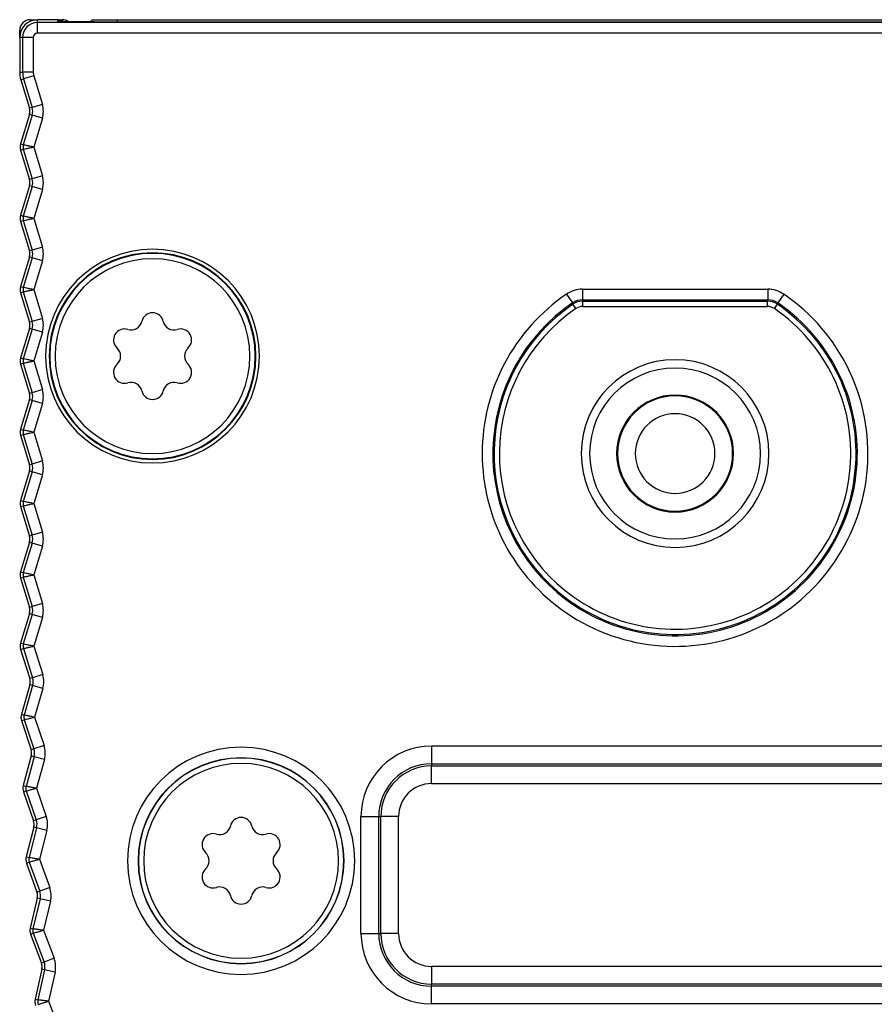
# Model space of a CAD drawing. Units: millimetres. Extents: x 0 to 3200, y 0 to 2500.
# Drawn here: x 2568 to 2592, y 2002 to 2030 of the extents above; entities that cross this region are included whole.
import ezdxf

# ---------------------------------------------------------------- set-up
doc = ezdxf.new("R2010")
doc.units = ezdxf.units.MM
doc.header["$LTSCALE"] = 176
for name, color, linetype in [('02___PRT_ALL_AXES', 7, 'CONTINUOUS'), ('3_ALL_AXES', 7, 'CONTINUOUS'), ('7_ALL_FEATURES', 7, 'CONTINUOUS')]:
    doc.layers.add(name, color=color, linetype=linetype)

msp = doc.modelspace()

# ---------------------------------------------------------------- linework, layer by layer
at = {"layer": '02___PRT_ALL_AXES', "color": 7, "linetype": 'Continuous'}
for radius, start, end in [(2.413, 0, 180), (1.625, 0, 180), (1.125, 0, 180), (2.413, 180, 360), (1.625, 180, 360), (1.125, 180, 360)]:
    msp.add_arc((2586.538, 2017.772), radius, start, end, dxfattribs=at)
at = {"layer": '3_ALL_AXES', "color": 7, "linetype": 'Continuous'}
for centre, radius, start, end in [((2571.788, 2020.522), 2.75, 0, 180), ((2571.788, 2021.438), 0.309, 12.3062, 167.6938), ((2570.996, 2020.98), 0.309, 72.3062, 227.6938), ((2571.184, 2021.57), 0.309, 252.3062, 347.6938), ((2572.393, 2021.57), 0.309, 192.3062, 287.6938), ((2572.581, 2020.98), 0.309, 312.3062, 107.6938), ((2570.579, 2020.522), 0.309, 312.3062, 47.6938), ((2572.998, 2020.522), 0.309, 132.3062, 227.6938), ((2571.788, 2020.522), 2.75, 180, 360), ((2570.996, 2020.065), 0.309, 132.3062, 287.6938), ((2572.581, 2020.065), 0.309, 252.3062, 47.6938), ((2571.184, 2019.475), 0.309, 12.3062, 107.6938), ((2572.393, 2019.475), 0.309, 72.3062, 167.6938), ((2571.788, 2019.607), 0.309, 192.3062, 347.6938), ((2574.288, 2006.272), 2.75, 0, 180), ((2574.288, 2007.188), 0.309, 12.3062, 167.6938), ((2573.684, 2007.32), 0.309, 252.3062, 347.6938), ((2574.893, 2007.32), 0.309, 192.3062, 287.6938), ((2573.496, 2006.73), 0.309, 72.3062, 227.6938), ((2575.081, 2006.73), 0.309, 312.3062, 107.6938), ((2574.288, 2006.272), 2.75, 180, 360), ((2573.079, 2006.272), 0.309, 312.3062, 47.6938), ((2575.498, 2006.272), 0.309, 132.3062, 227.6938), ((2573.496, 2005.815), 0.309, 132.3062, 287.6938), ((2575.081, 2005.815), 0.309, 252.3062, 47.6938), ((2573.684, 2005.225), 0.309, 12.3062, 107.6938), ((2574.893, 2005.225), 0.309, 72.3062, 167.6938), ((2574.288, 2005.357), 0.309, 192.3062, 347.6938)]:
    msp.add_arc(centre, radius, start, end, dxfattribs=at)
at = {"layer": '7_ALL_FEATURES', "color": 7, "linetype": 'Continuous'}
for p, q in [((2568.338, 2030.022), (2568.538, 2030.022)), ((2569.103, 2030.022), (2568.538, 2030.022)), ((2569.103, 2030.022), (2569.238, 2030.022)), ((2570.088, 2030.022), (2570.026, 2029.96)), ((2570.088, 2030.022), (2570.788, 2030.022)), ((2570.154, 2029.96), (2602.923, 2029.96)), ((2570.788, 2030.022), (2602.288, 2030.022)), ((2568.038, 2029.522), (2568.038, 2029.722)), ((2568.038, 2029.522), (2568.038, 2028.544)), ((2568.07, 2028.328), (2568.313, 2027.52)), ((2568.313, 2027.347), (2568.062, 2026.513)), ((2568.062, 2026.341), (2568.313, 2025.506)), ((2568.313, 2025.334), (2568.062, 2024.5)), ((2568.062, 2024.327), (2568.313, 2023.493)), ((2568.313, 2023.32), (2568.062, 2022.486)), ((2568.062, 2022.314), (2568.313, 2021.479)), ((2568.313, 2021.307), (2568.062, 2020.473)), ((2568.062, 2020.3), (2568.313, 2019.466)), ((2568.313, 2019.294), (2568.062, 2018.459)), ((2568.062, 2018.287), (2568.313, 2017.452)), ((2568.313, 2017.28), (2568.062, 2016.446)), ((2568.062, 2016.273), (2568.313, 2015.439)), ((2568.313, 2015.267), (2568.062, 2014.432)), ((2568.062, 2014.26), (2568.313, 2013.425)), ((2568.313, 2013.253), (2568.062, 2012.418)), ((2568.063, 2012.242), (2568.323, 2011.415)), ((2568.325, 2011.243), (2568.086, 2010.408)), ((2568.089, 2010.231), (2568.361, 2009.406)), ((2568.366, 2009.234), (2568.139, 2008.395)), ((2568.145, 2008.219), (2568.429, 2007.398)), ((2568.436, 2007.226), (2568.221, 2006.384)), ((2568.229, 2006.208), (2568.525, 2005.391)), ((2568.535, 2005.219), (2568.332, 2004.374)), ((2568.343, 2004.198), (2568.65, 2003.385)), ((2568.662, 2003.213), (2568.472, 2002.366))]:
    msp.add_line(p, q, dxfattribs=at)
at = {"layer": '7_ALL_FEATURES', "color": 9, "linetype": 'Continuous'}
for p, q in [((2568.538, 2029.94), (2568.538, 2030.022)), ((2568.538, 2029.64), (2568.538, 2029.94)), ((2604.538, 2029.94), (2568.538, 2029.94)), ((2569.103, 2030.022), (2569.104, 2029.974)), ((2570.154, 2029.96), (2602.923, 2029.96)), ((2570.154, 2029.96), (2570.154, 2029.96)), ((2570.788, 2030.022), (2570.788, 2029.96)), ((2604.538, 2029.64), (2568.538, 2029.64)), ((2568.121, 2029.522), (2568.038, 2029.522)), ((2568.421, 2029.522), (2568.121, 2029.522)), ((2568.121, 2029.522), (2568.121, 2028.544)), ((2568.421, 2029.522), (2568.421, 2028.544)), ((2568.038, 2028.544), (2568.121, 2028.544)), ((2568.421, 2028.544), (2568.121, 2028.544)), ((2568.07, 2028.328), (2568.149, 2028.352)), ((2568.436, 2028.438), (2568.149, 2028.352)), ((2568.149, 2028.352), (2568.392, 2027.544)), ((2568.436, 2028.438), (2568.679, 2027.63)), ((2568.392, 2027.544), (2568.313, 2027.52)), ((2568.679, 2027.63), (2568.392, 2027.544)), ((2568.392, 2027.324), (2568.141, 2026.489)), ((2568.392, 2027.324), (2568.313, 2027.347)), ((2568.679, 2027.238), (2568.392, 2027.324)), ((2568.679, 2027.238), (2568.436, 2026.427)), ((2568.062, 2026.513), (2568.141, 2026.489)), ((2568.062, 2026.341), (2568.141, 2026.364)), ((2568.141, 2026.364), (2568.392, 2025.53)), ((2568.436, 2026.427), (2568.679, 2025.616)), ((2568.392, 2025.53), (2568.313, 2025.506)), ((2568.679, 2025.616), (2568.392, 2025.53)), ((2568.392, 2025.31), (2568.141, 2024.476)), ((2568.392, 2025.31), (2568.313, 2025.334)), ((2568.679, 2025.224), (2568.392, 2025.31)), ((2568.679, 2025.224), (2568.436, 2024.413)), ((2568.062, 2024.5), (2568.141, 2024.476)), ((2568.062, 2024.327), (2568.141, 2024.351)), ((2568.141, 2024.351), (2568.392, 2023.517)), ((2568.436, 2024.413), (2568.679, 2023.603)), ((2568.392, 2023.517), (2568.313, 2023.493)), ((2568.679, 2023.603), (2568.392, 2023.517)), ((2568.392, 2023.297), (2568.141, 2022.462)), ((2568.392, 2023.297), (2568.313, 2023.32)), ((2568.679, 2023.211), (2568.392, 2023.297)), ((2568.679, 2023.211), (2568.436, 2022.4)), ((2568.062, 2022.486), (2568.141, 2022.462)), ((2568.436, 2022.4), (2568.679, 2021.589)), ((2583.923, 2022.411), (2589.154, 2022.411)), ((2583.923, 2022.411), (2583.923, 2022.111)), ((2589.154, 2022.411), (2589.154, 2022.111)), ((2568.062, 2022.314), (2568.141, 2022.337)), ((2568.141, 2022.337), (2568.392, 2021.503)), ((2583.473, 2022.272), (2583.641, 2022.024)), ((2583.923, 2022.111), (2583.934, 2022.075)), ((2583.923, 2022.111), (2589.154, 2022.111)), ((2589.143, 2022.075), (2589.154, 2022.111)), ((2589.604, 2022.272), (2589.435, 2022.024)), ((2583.641, 2022.024), (2583.652, 2021.988)), ((2583.736, 2021.864), (2583.652, 2021.988)), ((2583.934, 2021.925), (2583.934, 2022.075)), ((2583.934, 2022.075), (2589.143, 2022.075)), ((2583.934, 2021.925), (2589.143, 2021.925)), ((2589.143, 2021.925), (2589.143, 2022.075)), ((2589.341, 2021.864), (2589.425, 2021.988)), ((2589.425, 2021.988), (2589.435, 2022.024)), ((2568.679, 2021.589), (2568.392, 2021.503)), ((2568.392, 2021.283), (2568.141, 2020.449)), ((2568.392, 2021.503), (2568.313, 2021.479)), ((2568.392, 2021.283), (2568.313, 2021.307)), ((2568.679, 2021.197), (2568.392, 2021.283)), ((2568.679, 2021.197), (2568.436, 2020.386)), ((2568.062, 2020.473), (2568.141, 2020.449)), ((2568.062, 2020.3), (2568.141, 2020.324)), ((2568.141, 2020.324), (2568.392, 2019.49)), ((2568.436, 2020.386), (2568.679, 2019.576)), ((2568.392, 2019.49), (2568.313, 2019.466)), ((2568.679, 2019.576), (2568.392, 2019.49)), ((2568.392, 2019.27), (2568.141, 2018.435)), ((2568.392, 2019.27), (2568.313, 2019.294)), ((2568.679, 2019.184), (2568.392, 2019.27)), ((2568.679, 2019.184), (2568.436, 2018.373)), ((2568.062, 2018.459), (2568.141, 2018.435)), ((2568.062, 2018.287), (2568.141, 2018.31)), ((2568.141, 2018.31), (2568.392, 2017.476)), ((2568.436, 2018.373), (2568.679, 2017.562)), ((2568.392, 2017.476), (2568.313, 2017.452)), ((2568.679, 2017.562), (2568.392, 2017.476)), ((2568.392, 2017.256), (2568.141, 2016.422)), ((2568.392, 2017.256), (2568.313, 2017.28)), ((2568.679, 2017.17), (2568.392, 2017.256)), ((2568.679, 2017.17), (2568.436, 2016.359)), ((2568.062, 2016.446), (2568.141, 2016.422)), ((2568.062, 2016.273), (2568.141, 2016.297)), ((2568.141, 2016.297), (2568.392, 2015.463)), ((2568.436, 2016.359), (2568.679, 2015.549)), ((2568.392, 2015.463), (2568.313, 2015.439)), ((2568.679, 2015.549), (2568.392, 2015.463)), ((2568.392, 2015.243), (2568.141, 2014.409)), ((2568.392, 2015.243), (2568.313, 2015.267)), ((2568.679, 2015.157), (2568.392, 2015.243)), ((2568.679, 2015.157), (2568.436, 2014.346)), ((2568.062, 2014.432), (2568.141, 2014.409)), ((2568.436, 2014.346), (2568.679, 2013.535)), ((2568.062, 2014.26), (2568.141, 2014.284)), ((2568.141, 2014.284), (2568.392, 2013.449)), ((2568.679, 2013.535), (2568.392, 2013.449)), ((2568.392, 2013.229), (2568.141, 2012.395)), ((2568.392, 2013.449), (2568.313, 2013.425)), ((2568.392, 2013.229), (2568.313, 2013.253)), ((2568.679, 2013.143), (2568.392, 2013.229)), ((2568.679, 2013.143), (2568.436, 2012.333)), ((2568.062, 2012.418), (2568.141, 2012.395)), ((2568.063, 2012.242), (2568.142, 2012.267)), ((2568.142, 2012.267), (2568.401, 2011.44)), ((2568.436, 2012.333), (2568.688, 2011.53)), ((2568.688, 2011.53), (2568.401, 2011.44)), ((2568.401, 2011.44), (2568.323, 2011.415)), ((2568.404, 2011.22), (2568.325, 2011.243)), ((2568.404, 2011.22), (2568.165, 2010.385)), ((2568.693, 2011.138), (2568.404, 2011.22)), ((2568.693, 2011.138), (2568.46, 2010.327)), ((2568.086, 2010.408), (2568.165, 2010.385)), ((2568.089, 2010.231), (2568.168, 2010.257)), ((2568.168, 2010.257), (2568.44, 2009.432)), ((2568.46, 2010.327), (2568.725, 2009.526)), ((2568.44, 2009.432), (2568.361, 2009.406)), ((2568.725, 2009.526), (2568.44, 2009.432)), ((2579.663, 2009.514), (2579.663, 2009.014)), ((2579.663, 2009.514), (2593.413, 2009.514)), ((2568.446, 2009.212), (2568.218, 2008.374)), ((2568.446, 2009.212), (2568.366, 2009.234)), ((2568.735, 2009.134), (2568.446, 2009.212)), ((2568.735, 2009.134), (2568.515, 2008.32)), ((2579.663, 2009.014), (2579.663, 2008.952)), ((2579.663, 2009.014), (2593.413, 2009.014)), ((2579.663, 2008.952), (2593.413, 2008.952)), ((2579.663, 2008.453), (2579.663, 2008.952)), ((2568.139, 2008.395), (2568.218, 2008.374)), ((2568.145, 2008.219), (2568.223, 2008.246)), ((2568.223, 2008.246), (2568.507, 2007.425)), ((2568.515, 2008.32), (2568.79, 2007.523)), ((2579.663, 2008.453), (2593.413, 2008.453)), ((2568.507, 2007.425), (2568.429, 2007.398)), ((2568.79, 2007.523), (2568.507, 2007.425)), ((2577.672, 2004.222), (2577.672, 2007.522)), ((2577.672, 2007.522), (2578.172, 2007.522)), ((2578.172, 2007.522), (2578.233, 2007.522)), ((2578.172, 2004.222), (2578.172, 2007.522)), ((2578.233, 2004.222), (2578.233, 2007.522)), ((2578.733, 2007.522), (2578.233, 2007.522)), ((2578.733, 2004.222), (2578.733, 2007.522)), ((2568.516, 2007.205), (2568.301, 2006.364)), ((2568.516, 2007.205), (2568.436, 2007.226)), ((2568.806, 2007.131), (2568.516, 2007.205)), ((2568.806, 2007.131), (2568.598, 2006.314)), ((2568.221, 2006.384), (2568.301, 2006.364)), ((2568.229, 2006.208), (2568.307, 2006.236)), ((2568.307, 2006.236), (2568.603, 2005.419)), ((2568.598, 2006.314), (2568.885, 2005.521)), ((2568.603, 2005.419), (2568.525, 2005.391)), ((2568.885, 2005.521), (2568.603, 2005.419)), ((2568.615, 2005.199), (2568.412, 2004.355)), ((2568.615, 2005.199), (2568.535, 2005.219)), ((2568.907, 2005.129), (2568.615, 2005.199)), ((2568.907, 2005.129), (2568.71, 2004.309)), ((2568.332, 2004.374), (2568.412, 2004.355)), ((2568.71, 2004.309), (2569.008, 2003.52)), ((2568.343, 2004.198), (2568.42, 2004.227)), ((2568.42, 2004.227), (2568.727, 2003.414)), ((2577.672, 2004.222), (2578.172, 2004.222)), ((2578.172, 2004.222), (2578.233, 2004.222)), ((2578.733, 2004.222), (2578.233, 2004.222)), ((2569.008, 2003.52), (2568.727, 2003.414)), ((2568.743, 2003.195), (2568.552, 2002.347)), ((2568.727, 2003.414), (2568.65, 2003.385)), ((2568.743, 2003.195), (2568.662, 2003.213)), ((2569.036, 2003.129), (2568.743, 2003.195)), ((2579.663, 2003.292), (2579.663, 2002.792)), ((2593.413, 2003.292), (2579.663, 2003.292)), ((2569.036, 2003.129), (2568.85, 2002.306)), ((2593.413, 2002.792), (2579.663, 2002.792)), ((2579.663, 2002.731), (2579.663, 2002.792)), ((2593.413, 2002.731), (2579.663, 2002.731)), ((2579.663, 2002.231), (2579.663, 2002.731)), ((2568.472, 2002.366), (2568.552, 2002.347)), ((2568.85, 2002.306), (2569.078, 2001.729)), ((2593.413, 2002.231), (2579.663, 2002.231))]:
    msp.add_line(p, q, dxfattribs=at)
at = {"layer": '7_ALL_FEATURES', "color": 7, "linetype": 'Continuous'}
msp.add_lwpolyline([(2570.154, 2029.96), (2570.12, 2029.96), (2570.071, 2029.96), (2570.023, 2029.96), (2569.976, 2029.96), (2569.931, 2029.96), (2569.887, 2029.96), (2569.844, 2029.96), (2569.804, 2029.961), (2569.764, 2029.961), (2569.726, 2029.961), (2569.689, 2029.961), (2569.654, 2029.962), (2569.62, 2029.962), (2569.588, 2029.962), (2569.557, 2029.962), (2569.527, 2029.963), (2569.499, 2029.963), (2569.471, 2029.963), (2569.445, 2029.963), (2569.421, 2029.964), (2569.397, 2029.964), (2569.375, 2029.964), (2569.354, 2029.965), (2569.334, 2029.965), (2569.315, 2029.965), (2569.297, 2029.966), (2569.28, 2029.966), (2569.264, 2029.966), (2569.249, 2029.967), (2569.236, 2029.967), (2569.223, 2029.967), (2569.211, 2029.968), (2569.2, 2029.968), (2569.19, 2029.968), (2569.18, 2029.969), (2569.172, 2029.969), (2569.165, 2029.969), (2569.158, 2029.97), (2569.153, 2029.97), (2569.148, 2029.97), (2569.145, 2029.97), (2569.142, 2029.97), (2569.142, 2029.97)], dxfattribs=at)
for centre, radius, start, end in [((2568.538, 2029.522), 0.5, 90, 180), ((2568.338, 2029.722), 0.3, 90, 180), ((2569.103, 2029.722), 0.3, 54.4265, 89.9994), ((2569.238, 2029.722), 0.3, 54.2434, 90), ((2568.788, 2028.544), 0.75, 180, 196.6992), ((2568.025, 2027.434), 0.3, 343.3008, 16.6992), ((2568.025, 2027.434), 0.3, 343.3008, 353.3233), ((2568.35, 2026.427), 0.3, 163.3008, 196.6992), ((2568.025, 2025.42), 0.3, 343.3008, 16.6992), ((2568.025, 2025.42), 0.3, 343.3008, 353.3233), ((2568.35, 2024.413), 0.3, 163.3008, 196.6992), ((2568.025, 2023.407), 0.3, 343.3008, 16.6992), ((2568.025, 2023.407), 0.3, 343.3008, 353.3233), ((2571.788, 2020.522), 2.9, 0, 180), ((2568.35, 2022.4), 0.3, 163.3008, 196.6992), ((2568.025, 2021.393), 0.3, 343.3007, 16.6992), ((2568.35, 2020.386), 0.3, 163.3007, 196.6993), ((2571.788, 2020.522), 2.9, 180, 360), ((2586.538, 2017.772), 2.65, 0, 180), ((2568.025, 2019.38), 0.3, 343.3008, 16.6993), ((2586.538, 2017.772), 1.65, 0, 180), ((2568.35, 2018.373), 0.3, 163.3008, 196.6992), ((2586.538, 2017.772), 2.65, 180, 360), ((2586.538, 2017.772), 1.65, 180, 360), ((2568.025, 2017.366), 0.3, 343.3007, 16.6992), ((2568.025, 2017.366), 0.3, 343.3007, 353.3232), ((2568.35, 2016.359), 0.3, 163.3007, 196.6989), ((2568.025, 2015.353), 0.3, 343.3004, 16.6989), ((2568.025, 2015.353), 0.3, 343.3004, 353.3229), ((2568.35, 2014.346), 0.3, 163.3004, 196.6958), ((2568.025, 2013.339), 0.3, 343.2973, 16.6958), ((2568.025, 2013.339), 0.3, 343.2973, 353.3199), ((2568.349, 2012.332), 0.3, 163.2973, 197.4229), ((2568.036, 2011.326), 0.3, 344.0244, 17.4229), ((2568.036, 2011.326), 0.3, 344.0244, 354.047), ((2568.374, 2010.325), 0.3, 164.0244, 198.247), ((2568.076, 2009.312), 0.3, 344.8485, 18.247), ((2568.076, 2009.312), 0.3, 344.8485, 354.871), ((2574.288, 2006.272), 2.9, 0, 180), ((2568.428, 2008.317), 0.3, 164.8485, 199.071), ((2568.145, 2007.3), 0.3, 345.6725, 19.071), ((2568.145, 2007.3), 0.3, 345.6725, 355.695), ((2568.512, 2006.31), 0.3, 165.6725, 199.895), ((2574.288, 2006.272), 2.9, 180, 360), ((2568.243, 2005.289), 0.3, 346.4965, 19.895), ((2568.243, 2005.289), 0.3, 346.4965, 356.5191), ((2568.624, 2004.304), 0.3, 166.4965, 200.719), ((2568.37, 2003.279), 0.3, 347.3205, 20.719), ((2568.37, 2003.279), 0.3, 347.3205, 357.3431), ((2568.764, 2002.3), 0.3, 167.3205, 201.5431)]:
    msp.add_arc(centre, radius, start, end, dxfattribs=at)
at = {"layer": '7_ALL_FEATURES', "color": 9, "linetype": 'Continuous'}
for centre, radius, start, end in [((2568.538, 2029.522), 0.417, 90, 180), ((2569.104, 2029.673), 0.3, 82.6689, 89.9938), ((2569.104, 2029.674), 0.3, 81.1037, 82.6681), ((2568.538, 2029.522), 0.118, 90, 180), ((2568.788, 2028.544), 0.667, 180, 196.6992), ((2568.788, 2028.544), 0.368, 180, 196.6992), ((2568.025, 2027.434), 0.383, 343.3008, 16.6992), ((2568.025, 2027.434), 0.682, 343.3008, 16.6992), ((2568.35, 2026.427), 0.217, 163.3008, 196.6992), ((2568.025, 2025.42), 0.383, 343.3008, 16.6992), ((2568.025, 2025.42), 0.682, 343.3008, 16.6992), ((2568.35, 2024.413), 0.217, 163.3008, 196.6992), ((2568.025, 2023.407), 0.383, 343.3008, 16.6992), ((2568.025, 2023.407), 0.682, 343.3008, 16.6992), ((2571.788, 2020.522), 3.017, 0, 180), ((2571.788, 2020.522), 2.917, 0, 180), ((2568.35, 2022.4), 0.217, 163.3008, 196.6992), ((2583.923, 2021.611), 0.8, 89.9999, 124.2695), ((2589.154, 2021.611), 0.8, 55.7305, 90.0001), ((2586.538, 2017.772), 5.445, 124.2694, 235.7094), ((2586.538, 2017.772), 5.445, 235.7094, 55.7306), ((2583.923, 2021.611), 0.5, 89.9961, 124.2735), ((2589.154, 2021.611), 0.5, 55.7265, 90.0039), ((2586.538, 2017.772), 5.145, 124.2694, 233.0236), ((2586.538, 2017.772), 5.109, 124.4068, 233.0584), ((2586.538, 2017.772), 4.959, 124.4068, 234.7035), ((2586.538, 2017.772), 5.145, 233.0236, 55.7306), ((2586.538, 2017.772), 5.109, 233.0584, 55.5932), ((2583.934, 2021.575), 0.5, 90.002, 124.4048), ((2586.538, 2017.772), 4.959, 234.7035, 55.5932), ((2583.934, 2021.575), 0.35, 90.0004, 124.4064), ((2589.143, 2021.575), 0.5, 55.5952, 89.998), ((2589.143, 2021.575), 0.35, 55.5936, 89.9996), ((2568.025, 2021.393), 0.682, 343.3007, 16.6992), ((2568.025, 2021.393), 0.383, 343.3007, 16.6992), ((2568.35, 2020.386), 0.217, 163.3007, 196.6993), ((2571.788, 2020.522), 3.017, 180, 360), ((2571.788, 2020.522), 2.917, 180, 360), ((2568.025, 2019.38), 0.383, 343.3008, 16.6993), ((2568.025, 2019.38), 0.682, 343.3008, 16.6993), ((2568.35, 2018.373), 0.217, 163.3008, 196.6992), ((2568.025, 2017.366), 0.383, 343.3007, 16.6992), ((2568.025, 2017.366), 0.682, 343.3007, 16.6992), ((2568.35, 2016.359), 0.217, 163.3007, 196.6989), ((2568.025, 2015.353), 0.383, 343.3004, 16.6989), ((2568.025, 2015.353), 0.682, 343.3004, 16.6989), ((2568.35, 2014.346), 0.217, 163.3004, 196.6958), ((2568.025, 2013.339), 0.682, 343.2973, 16.6958), ((2568.025, 2013.339), 0.383, 343.2973, 16.6958), ((2568.349, 2012.332), 0.217, 163.2973, 197.4229), ((2568.036, 2011.326), 0.682, 344.0244, 17.4229), ((2568.036, 2011.326), 0.383, 344.0244, 17.4229), ((2568.374, 2010.325), 0.217, 164.0244, 198.247), ((2568.076, 2009.312), 0.383, 344.8485, 18.247), ((2568.076, 2009.312), 0.682, 344.8485, 18.247), ((2574.288, 2006.272), 3.207, 0, 180), ((2579.663, 2007.522), 1.991, 90, 180), ((2574.288, 2006.272), 2.907, 0, 180), ((2579.663, 2007.522), 1.491, 90, 180), ((2579.663, 2007.522), 1.43, 90, 180), ((2568.428, 2008.317), 0.217, 164.8485, 199.071), ((2579.663, 2007.522), 0.93, 90, 180), ((2568.145, 2007.3), 0.383, 345.6725, 19.071), ((2568.145, 2007.3), 0.682, 345.6725, 19.071), ((2568.512, 2006.31), 0.217, 165.6725, 199.895), ((2574.288, 2006.272), 3.207, 180, 360), ((2574.288, 2006.272), 2.907, 180, 360), ((2568.243, 2005.289), 0.383, 346.4965, 19.895), ((2568.243, 2005.289), 0.682, 346.4965, 19.895), ((2568.624, 2004.304), 0.217, 166.4965, 200.719), ((2579.663, 2004.222), 1.991, 180, 270), ((2579.663, 2004.222), 1.491, 180, 270), ((2579.663, 2004.222), 1.43, 180, 270), ((2579.663, 2004.222), 0.93, 180, 270), ((2568.37, 2003.279), 0.682, 347.3205, 20.719), ((2568.37, 2003.279), 0.383, 347.3205, 20.719), ((2568.764, 2002.3), 0.217, 167.3205, 201.5431)]:
    msp.add_arc(centre, radius, start, end, dxfattribs=at)
for points, knots in [([(2569.104, 2029.974), (2569.104, 2029.973), (2569.105, 2029.973), (2569.107, 2029.972), (2569.112, 2029.972), (2569.12, 2029.971), (2569.135, 2029.97), (2569.147, 2029.97), (2569.155, 2029.969)], [0, 0, 0, 0, 0.018957, 0.067123, 0.145988, 0.255699, 0.567195, 1, 1, 1, 1]), ([(2569.155, 2029.969), (2569.205, 2029.967), (2569.332, 2029.965), (2569.665, 2029.961), (2569.948, 2029.96), (2570.154, 2029.96)], [0, 0, 0, 0, 0.149235, 0.38183, 1, 1, 1, 1]), ([(2568.436, 2026.427), (2568.398, 2026.434), (2568.329, 2026.448), (2568.239, 2026.467), (2568.178, 2026.481), (2568.149, 2026.487), (2568.141, 2026.489)], [0, 0, 0, 0, 0.37921, 0.702067, 0.92001, 1, 1, 1, 1]), ([(2568.141, 2026.364), (2568.149, 2026.367), (2568.178, 2026.372), (2568.239, 2026.387), (2568.329, 2026.406), (2568.398, 2026.42), (2568.436, 2026.427)], [0, 0, 0, 0, 0.079989, 0.297931, 0.620789, 1, 1, 1, 1]), ([(2568.436, 2024.413), (2568.398, 2024.421), (2568.329, 2024.435), (2568.239, 2024.453), (2568.178, 2024.468), (2568.149, 2024.474), (2568.141, 2024.476)], [0, 0, 0, 0, 0.37921, 0.702067, 0.92001, 1, 1, 1, 1]), ([(2568.141, 2024.351), (2568.149, 2024.353), (2568.178, 2024.359), (2568.239, 2024.373), (2568.329, 2024.392), (2568.398, 2024.406), (2568.436, 2024.413)], [0, 0, 0, 0, 0.079989, 0.297931, 0.620789, 1, 1, 1, 1]), ([(2568.436, 2022.4), (2568.398, 2022.407), (2568.329, 2022.421), (2568.239, 2022.44), (2568.178, 2022.454), (2568.149, 2022.46), (2568.141, 2022.462)], [0, 0, 0, 0, 0.37921, 0.702067, 0.92001, 1, 1, 1, 1]), ([(2568.141, 2022.337), (2568.149, 2022.34), (2568.178, 2022.345), (2568.239, 2022.36), (2568.329, 2022.379), (2568.398, 2022.393), (2568.436, 2022.4)], [0, 0, 0, 0, 0.079989, 0.297931, 0.620789, 1, 1, 1, 1]), ([(2568.436, 2020.386), (2568.398, 2020.394), (2568.329, 2020.408), (2568.239, 2020.426), (2568.178, 2020.441), (2568.149, 2020.447), (2568.141, 2020.449)], [0, 0, 0, 0, 0.37921, 0.702067, 0.92001, 1, 1, 1, 1]), ([(2568.141, 2020.324), (2568.149, 2020.326), (2568.178, 2020.332), (2568.239, 2020.346), (2568.329, 2020.365), (2568.398, 2020.379), (2568.436, 2020.386)], [0, 0, 0, 0, 0.079989, 0.297931, 0.620789, 1, 1, 1, 1]), ([(2568.436, 2018.373), (2568.398, 2018.38), (2568.329, 2018.394), (2568.239, 2018.413), (2568.178, 2018.427), (2568.149, 2018.433), (2568.141, 2018.435)], [0, 0, 0, 0, 0.37921, 0.702067, 0.92001, 1, 1, 1, 1]), ([(2568.141, 2018.31), (2568.149, 2018.313), (2568.178, 2018.318), (2568.239, 2018.333), (2568.329, 2018.352), (2568.398, 2018.366), (2568.436, 2018.373)], [0, 0, 0, 0, 0.079989, 0.297931, 0.620789, 1, 1, 1, 1]), ([(2568.436, 2016.359), (2568.398, 2016.367), (2568.329, 2016.381), (2568.239, 2016.4), (2568.178, 2016.414), (2568.149, 2016.42), (2568.141, 2016.422)], [0, 0, 0, 0, 0.37921, 0.702067, 0.92001, 1, 1, 1, 1]), ([(2568.141, 2016.297), (2568.149, 2016.299), (2568.178, 2016.305), (2568.239, 2016.319), (2568.329, 2016.338), (2568.398, 2016.352), (2568.436, 2016.359)], [0, 0, 0, 0, 0.079989, 0.297931, 0.620789, 1, 1, 1, 1]), ([(2568.436, 2014.346), (2568.398, 2014.353), (2568.329, 2014.367), (2568.239, 2014.386), (2568.178, 2014.401), (2568.149, 2014.406), (2568.141, 2014.409)], [0, 0, 0, 0, 0.37921, 0.702067, 0.92001, 1, 1, 1, 1]), ([(2568.141, 2014.284), (2568.149, 2014.286), (2568.178, 2014.292), (2568.239, 2014.306), (2568.329, 2014.325), (2568.398, 2014.339), (2568.436, 2014.346)], [0, 0, 0, 0, 0.079989, 0.297931, 0.620789, 1, 1, 1, 1]), ([(2568.436, 2012.333), (2568.398, 2012.34), (2568.329, 2012.354), (2568.239, 2012.372), (2568.178, 2012.387), (2568.149, 2012.392), (2568.141, 2012.395)], [0, 0, 0, 0, 0.379188, 0.702046, 0.920003, 1, 1, 1, 1]), ([(2568.142, 2012.267), (2568.15, 2012.269), (2568.179, 2012.275), (2568.239, 2012.291), (2568.33, 2012.31), (2568.398, 2012.325), (2568.436, 2012.333)], [0, 0, 0, 0, 0.079996, 0.297953, 0.620811, 1, 1, 1, 1]), ([(2568.46, 2010.327), (2568.423, 2010.334), (2568.354, 2010.347), (2568.263, 2010.364), (2568.202, 2010.378), (2568.173, 2010.383), (2568.165, 2010.385)], [0, 0, 0, 0, 0.379185, 0.702043, 0.920002, 1, 1, 1, 1]), ([(2568.168, 2010.257), (2568.175, 2010.26), (2568.204, 2010.266), (2568.265, 2010.282), (2568.355, 2010.303), (2568.423, 2010.319), (2568.46, 2010.327)], [0, 0, 0, 0, 0.079997, 0.297955, 0.620814, 1, 1, 1, 1]), ([(2568.515, 2008.32), (2568.477, 2008.326), (2568.408, 2008.338), (2568.317, 2008.354), (2568.256, 2008.367), (2568.226, 2008.372), (2568.218, 2008.374)], [0, 0, 0, 0, 0.379185, 0.702043, 0.920002, 1, 1, 1, 1]), ([(2568.223, 2008.246), (2568.23, 2008.249), (2568.26, 2008.255), (2568.32, 2008.272), (2568.409, 2008.295), (2568.478, 2008.311), (2568.515, 2008.32)], [0, 0, 0, 0, 0.079997, 0.297955, 0.620814, 1, 1, 1, 1]), ([(2568.598, 2006.314), (2568.56, 2006.319), (2568.491, 2006.33), (2568.399, 2006.345), (2568.338, 2006.357), (2568.309, 2006.362), (2568.301, 2006.364)], [0, 0, 0, 0, 0.379185, 0.702043, 0.920002, 1, 1, 1, 1]), ([(2568.307, 2006.236), (2568.315, 2006.238), (2568.344, 2006.246), (2568.403, 2006.263), (2568.493, 2006.287), (2568.561, 2006.305), (2568.598, 2006.314)], [0, 0, 0, 0, 0.079997, 0.297955, 0.620814, 1, 1, 1, 1]), ([(2568.71, 2004.309), (2568.672, 2004.314), (2568.602, 2004.324), (2568.511, 2004.338), (2568.45, 2004.349), (2568.42, 2004.353), (2568.412, 2004.355)], [0, 0, 0, 0, 0.379185, 0.702043, 0.920002, 1, 1, 1, 1]), ([(2568.42, 2004.227), (2568.428, 2004.23), (2568.457, 2004.237), (2568.516, 2004.256), (2568.605, 2004.281), (2568.673, 2004.3), (2568.71, 2004.309)], [0, 0, 0, 0, 0.079997, 0.297955, 0.620814, 1, 1, 1, 1]), ([(2568.85, 2002.306), (2568.813, 2002.311), (2568.743, 2002.32), (2568.651, 2002.332), (2568.59, 2002.342), (2568.56, 2002.346), (2568.552, 2002.347)], [0, 0, 0, 0, 0.379185, 0.702043, 0.920002, 1, 1, 1, 1]), ([(2568.562, 2002.22), (2568.57, 2002.223), (2568.598, 2002.231), (2568.658, 2002.25), (2568.746, 2002.277), (2568.814, 2002.296), (2568.85, 2002.306)], [0, 0, 0, 0, 0.079997, 0.297955, 0.620814, 1, 1, 1, 1])]:
    msp.add_open_spline(points, degree=3, knots=knots, dxfattribs=at)

doc.saveas('drawing.dxf')
